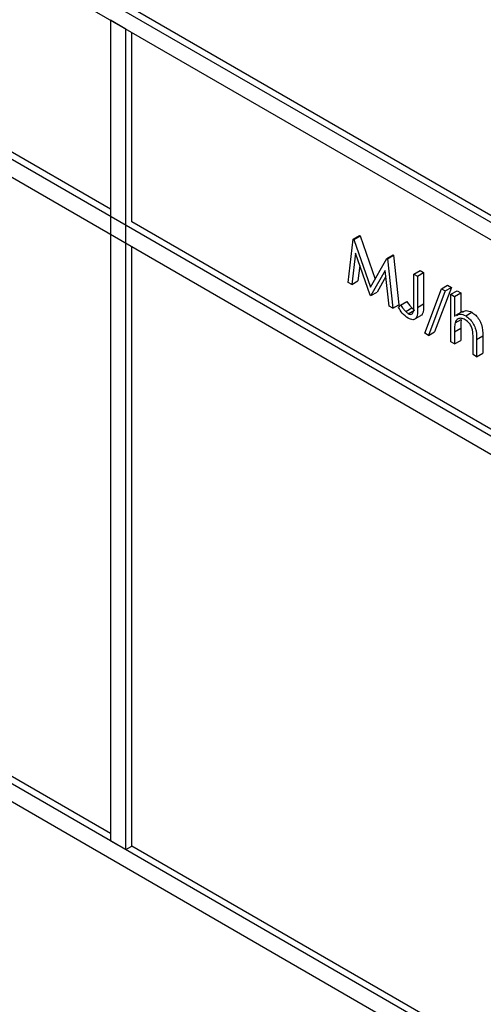
# Model space of a CAD drawing. Units: millimetres. Extents: x 5 to 415, y 5 to 292.
# Drawn here: x 304 to 305, y 220 to 222 of the extents above; entities that cross this region are included whole.
import ezdxf

# ---------------------------------------------------------------- set-up
doc = ezdxf.new("R2010")
doc.units = ezdxf.units.MM

msp = doc.modelspace()

# ---------------------------------------------------------------- linework, layer by layer
at = {"color": 7, "linetype": 'Continuous', "lineweight": 25}
for p, q in [((301.7194, 223.4776), (306.8813, 220.4977)), ((301.7335, 223.4857), (306.8954, 220.5058)), ((306.8459, 220.4772), (301.7548, 223.4163)), ((306.8459, 220.0282), (301.7548, 222.9672)), ((301.7548, 222.9264), (306.8459, 219.9873)), ((304.3357, 221.4936), (302.5467, 222.5264)), ((304.3357, 221.9264), (304.3357, 220.0483)), ((304.3711, 221.906), (304.3357, 221.9264)), ((304.3711, 220.0279), (304.3711, 221.906)), ((304.3852, 221.465), (304.3852, 221.8978)), ((306.8459, 218.5992), (301.7548, 221.5383)), ((301.7194, 221.5179), (306.8813, 218.538)), ((305.6792, 220.718), (304.3852, 221.465)), ((304.8802, 221.3263), (304.8923, 221.4254)), ((304.8923, 221.4254), (304.9064, 221.4336)), ((304.8923, 221.4254), (304.8935, 221.4247)), ((304.8935, 221.4247), (304.9076, 221.4329)), ((304.8935, 221.4247), (304.9314, 221.3157)), ((304.9064, 221.4336), (304.9076, 221.4329)), ((304.9076, 221.4329), (304.942, 221.334)), ((304.3852, 220.0361), (304.3852, 221.4079)), ((304.8973, 221.393), (304.8885, 221.3215)), ((304.9306, 221.2972), (304.8973, 221.393)), ((304.9314, 221.3157), (304.9693, 221.381)), ((304.9693, 221.381), (304.9834, 221.3891)), ((304.9693, 221.381), (304.9705, 221.3803)), ((304.9705, 221.3803), (304.9846, 221.3884)), ((304.9705, 221.3803), (304.9827, 221.2671)), ((304.9834, 221.3891), (304.9846, 221.3884)), ((304.9846, 221.3884), (304.9968, 221.2752)), ((304.907, 221.365), (304.9026, 221.3296)), ((304.9656, 221.3533), (304.9324, 221.2961)), ((304.9671, 221.3396), (304.9466, 221.3043)), ((304.9744, 221.2719), (304.9656, 221.3533)), ((305.031, 221.3453), (305.0452, 221.3535)), ((305.031, 221.3453), (305.0393, 221.3406)), ((305.031, 221.2747), (305.031, 221.3453)), ((305.0393, 221.3406), (305.0534, 221.3487)), ((305.0393, 221.3406), (305.0393, 221.2689)), ((305.0452, 221.3535), (305.0534, 221.3487)), ((305.0534, 221.3487), (305.0534, 221.2771)), ((304.8885, 221.3215), (304.8802, 221.3263)), ((304.8885, 221.3215), (304.9026, 221.3296)), ((305.0558, 221.2099), (305.0942, 221.3116)), ((305.117, 221.3147), (305.0786, 221.2131)), ((305.0942, 221.3116), (305.1084, 221.3197)), ((305.0942, 221.3116), (305.1029, 221.3066)), ((305.1029, 221.3066), (305.117, 221.3147)), ((305.1084, 221.3197), (305.117, 221.3147)), ((304.9324, 221.2961), (304.9306, 221.2972)), ((304.9324, 221.2961), (304.9466, 221.3043)), ((305.1029, 221.3066), (305.0645, 221.2049)), ((305.1159, 221.2991), (305.13, 221.3072)), ((305.1159, 221.2991), (305.1241, 221.2943)), ((305.1159, 221.1902), (305.1159, 221.2991)), ((305.1241, 221.2943), (305.1383, 221.3025)), ((305.1241, 221.2943), (305.1241, 221.2484)), ((305.13, 221.3072), (305.1383, 221.3025)), ((305.1383, 221.3025), (305.1383, 221.2572)), ((304.9827, 221.2671), (304.9744, 221.2719)), ((304.9827, 221.2671), (304.9968, 221.2752)), ((304.9957, 221.2691), (305.0005, 221.2745)), ((305.0005, 221.2745), (305.0147, 221.2826)), ((305.0123, 221.2597), (305.0264, 221.2679)), ((305.0393, 221.2689), (305.0534, 221.2771)), ((305.0183, 221.2547), (305.0324, 221.2629)), ((305.0311, 221.241), (305.0471, 221.2502)), ((305.1421, 221.2594), (305.1262, 221.2502)), ((305.1497, 221.2496), (305.1638, 221.2578)), ((305.1241, 221.2135), (305.1383, 221.2216)), ((305.1254, 221.2336), (305.1395, 221.2417)), ((305.1383, 221.2216), (305.1383, 221.1936)), ((305.0645, 221.2049), (305.0558, 221.2099)), ((305.0645, 221.2049), (305.0786, 221.2131)), ((305.1241, 221.2135), (305.1241, 221.1854)), ((305.1748, 221.1958), (305.1889, 221.204)), ((305.1889, 221.204), (305.1889, 221.1643)), ((305.1241, 221.1854), (305.1159, 221.1902)), ((305.1241, 221.1854), (305.1383, 221.1936)), ((305.1665, 221.1609), (305.1665, 221.1974)), ((305.1748, 221.1958), (305.1748, 221.1562)), ((305.1748, 221.1562), (305.1665, 221.1609)), ((305.1748, 221.1562), (305.1889, 221.1643)), ((304.3357, 220.0647), (302.5467, 221.0974)), ((304.3357, 220.0483), (304.3711, 220.0279)), ((304.3711, 220.0279), (304.3852, 220.0361)), ((305.6792, 219.2891), (304.3852, 220.0361))]:
    msp.add_line(p, q, dxfattribs=at)
for points, knots in [([(305.0178, 221.2441), (305.0131, 221.2477), (305.0047, 221.2543), (304.9984, 221.2646), (304.9957, 221.2691)], [0, 0, 0, 0, 0.557531, 1, 1, 1, 1]), ([(305.0005, 221.2745), (305.0026, 221.2716), (305.0064, 221.2665), (305.0105, 221.2618), (305.0123, 221.2597)], [0, 0, 0, 0, 0.560091, 1, 1, 1, 1]), ([(305.0147, 221.2826), (305.0168, 221.2798), (305.0205, 221.2746), (305.0246, 221.2699), (305.0264, 221.2679)], [0, 0, 0, 0, 0.560091, 1, 1, 1, 1]), ([(305.0393, 221.2689), (305.0395, 221.2599), (305.0397, 221.2486), (305.0332, 221.2417), (305.0272, 221.2398), (305.0216, 221.2424), (305.0178, 221.2441)], [0, 0, 0, 0, 0.499538, 0.625072, 0.750669, 1, 1, 1, 1]), ([(305.0183, 221.2547), (305.0196, 221.2541), (305.0221, 221.2529), (305.0255, 221.2531), (305.0282, 221.2547), (305.0315, 221.261), (305.0312, 221.2686), (305.031, 221.2747)], [0, 0, 0, 0, 0.12496, 0.249895, 0.374862, 0.499866, 1, 1, 1, 1]), ([(305.0264, 221.2679), (305.0275, 221.2668), (305.0294, 221.2648), (305.0315, 221.2634), (305.0324, 221.2629)], [0, 0, 0, 0, 0.559865, 1, 1, 1, 1]), ([(305.0534, 221.2771), (305.0535, 221.2683), (305.0535, 221.2574), (305.0486, 221.2506), (305.0471, 221.2502), (305.047, 221.2502)], [0, 0, 0, 0, 0.795798, 0.995781, 1, 1, 1, 1]), ([(305.0123, 221.2597), (305.0134, 221.2586), (305.0153, 221.2566), (305.0174, 221.2553), (305.0183, 221.2547)], [0, 0, 0, 0, 0.559865, 1, 1, 1, 1]), ([(305.1482, 221.2409), (305.1453, 221.2423), (305.1395, 221.2449), (305.1327, 221.2434), (305.1277, 221.2397), (305.1262, 221.2356), (305.1254, 221.2336)], [0, 0, 0, 0, 0.279543, 0.5593948, 0.7797034, 1, 1, 1, 1]), ([(305.1285, 221.2502), (305.1311, 221.2518), (305.1368, 221.2555), (305.1451, 221.2517), (305.1497, 221.2496)], [0, 0, 0, 0, 0.454808, 1, 1, 1, 1]), ([(305.1426, 221.2583), (305.1452, 221.26), (305.151, 221.2637), (305.1593, 221.2599), (305.1638, 221.2578)], [0, 0, 0, 0, 0.454808, 1, 1, 1, 1]), ([(305.1497, 221.2496), (305.1527, 221.2476), (305.1587, 221.2435), (305.1666, 221.2333), (305.1747, 221.2163), (305.1747, 221.2043), (305.1748, 221.1958)], [0, 0, 0, 0, 0.187026, 0.3739, 0.560599, 1, 1, 1, 1]), ([(305.1638, 221.2578), (305.1668, 221.2557), (305.1729, 221.2516), (305.1808, 221.2415), (305.1888, 221.2245), (305.1889, 221.2124), (305.1889, 221.204)], [0, 0, 0, 0, 0.187026, 0.3739, 0.560599, 1, 1, 1, 1]), ([(305.1254, 221.2336), (305.1249, 221.23), (305.1241, 221.2235), (305.1241, 221.2166), (305.1241, 221.2135)], [0, 0, 0, 0, 0.559663, 1, 1, 1, 1]), ([(305.1395, 221.2417), (305.1391, 221.2381), (305.1383, 221.2317), (305.1383, 221.2247), (305.1383, 221.2216)], [0, 0, 0, 0, 0.559663, 1, 1, 1, 1]), ([(305.1656, 221.2156), (305.1649, 221.2185), (305.1635, 221.2242), (305.1576, 221.2344), (305.1518, 221.2385), (305.1482, 221.2409)], [0, 0, 0, 0, 0.281319, 0.561488, 1, 1, 1, 1]), ([(305.1665, 221.1974), (305.1666, 221.2007), (305.1666, 221.2066), (305.1659, 221.2129), (305.1656, 221.2156)], [0, 0, 0, 0, 0.56029, 1, 1, 1, 1])]:
    msp.add_open_spline(points, degree=3, knots=knots, dxfattribs=at)

doc.saveas('drawing.dxf')
